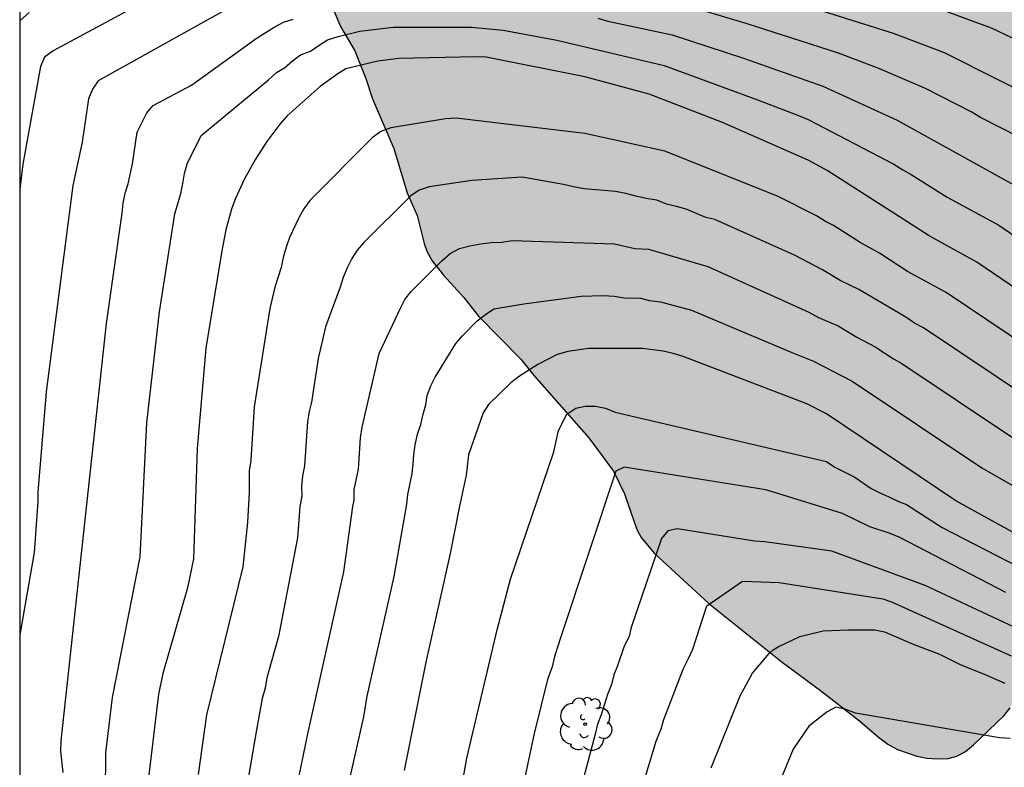
# Model space of a CAD drawing. Units: millimetres. Extents: x 575394 to 575744, y 4794790 to 4795040.
# Drawn here: x 575394 to 575438, y 4794856 to 4794890 of the extents above; entities that cross this region are included whole.
import ezdxf

# ---------------------------------------------------------------- set-up
doc = ezdxf.new("R2010")
doc.units = ezdxf.units.MM
for name, color, linetype in [('010106', 9, 'Continuous'), ('020104', 34, 'Continuous'), ('100106', 63, 'Continuous'), ('100202', 3, 'Continuous'), ('990504', 63, 'Continuous')]:
    doc.layers.add(name, color=color, linetype=linetype)
doc.layers.add('020105', color=24, linetype='Continuous', lineweight=30)

# ---------------------------------------------------------------- blocks, each defined once
blk = doc.blocks.new('ARBOL')
blk.add_circle((0, 0), 0.0587)
for centre, radius, start, end in [((-0.564, 0.381), 0.532, 92.28, 254.58), ((-0.28, 0.855), 0.3, 359.2878, 173.6078), ((0.097, 0.97), 0.21, 23.1565, 160.4665), ((0.438, 0.881), 0.24, 301.578, 139.328), ((0.656, 0.288), 0.443, 319.8556, 114.7656), ((-0.091, 0.321), 0.12, 119.14, 310.56), ((0.819, -0.249), 0.383, 235.5275, 62.0275), ((-0.556, -0.339), 0.555, 142.64, 266.54), ((-0.039, -0.384), 0.21, 189.64, 323.88), ((0.299, -0.624), 0.532, 224.67, 0.24), ((-0.301, -0.676), 0.45, 213.78, 295.32)]:
    blk.add_arc(centre, radius, start, end)

msp = doc.modelspace()

# ---------------------------------------------------------------- hatches: boundary and pattern name
at = {"layer": '990504'}
msp.add_hatch(color=256, dxfattribs=at).paths.add_polyline_path([(575525.521, 4794848.602), (575525.431, 4794849.01), (575525.455, 4794849.412), (575525.567, 4794849.8), (575525.719, 4794850.182), (575526.335, 4794851.374), (575526.451, 4794851.79), (575526.477, 4794852.206), (575526.441, 4794852.63), (575526.221, 4794853.422), (575525.881, 4794854.214), (575525.659, 4794854.628), (575525.417, 4794854.938), (575523.959, 4794856.178), (575523.231, 4794856.546), (575522.091, 4794857.272), (575521.709, 4794857.596), (575521.421, 4794857.97), (575521.231, 4794858.43), (575521.213, 4794858.9), (575521.333, 4794859.286), (575522.065, 4794860.414), (575522.221, 4794860.796), (575522.283, 4794861.212), (575522.203, 4794861.664), (575520.929, 4794863.854), (575520.234, 4794864.89), (575519.462, 4794865.854), (575518.892, 4794866.476), (575518.552, 4794866.762), (575518.284, 4794867.084), (575517.616, 4794868.024), (575517.056, 4794868.916), (575516.786, 4794869.562), (575516.72, 4794870.002), (575516.732, 4794870.408), (575516.988, 4794871.568), (575517.078, 4794872.368), (575517.07, 4794872.762), (575516.66, 4794874.264), (575515.914, 4794875.316), (575515.388, 4794875.87), (575515.344, 4794876.198), (575515.108, 4794876.562), (575514.38, 4794877.084), (575513.984, 4794877.3), (575512.984, 4794877.706), (575511.274, 4794878.124), (575509.944, 4794878.508), (575509.1, 4794878.584), (575507.888, 4794878.562), (575507.062, 4794878.454), (575503.672, 4794877.496), (575501.46, 4794876.722), (575499.538, 4794875.87), (575498.618, 4794875.624), (575497.794, 4794875.592), (575497.098, 4794875.774), (575495.594, 4794876.368), (575494.489, 4794876.464), (575494.063, 4794876.424), (575493.737, 4794876.202), (575493.113, 4794875.566), (575492.299, 4794874.492), (575491.361, 4794873.41), (575490.461, 4794872.482), (575489.655, 4794871.84), (575489.191, 4794871.597), (575488.709, 4794871.419), (575488.215, 4794871.341), (575487.755, 4794871.345), (575484.785, 4794872.763), (575484.035, 4794873.365), (575482.759, 4794874.511), (575482.553, 4794874.855), (575482.539, 4794875.323), (575483.041, 4794875.957), (575484.079, 4794876.832), (575484.955, 4794877.332), (575485.859, 4794877.722), (575486.739, 4794878.186), (575487.491, 4794878.732), (575487.777, 4794879.048), (575487.995, 4794879.368), (575488.315, 4794880.228), (575488.449, 4794881.07), (575488.443, 4794881.538), (575488.149, 4794882.864), (575488.345, 4794883.714), (575488.505, 4794884.158), (575488.907, 4794884.932), (575489.347, 4794885.534), (575489.613, 4794885.828), (575489.895, 4794886.046), (575490.231, 4794886.22), (575490.601, 4794886.34), (575491.687, 4794886.464), (575492.789, 4794886.348), (575496.791, 4794885.226), (575497.237, 4794885.182), (575497.691, 4794885.21), (575498.493, 4794885.538), (575499.255, 4794886.046), (575499.551, 4794886.342), (575499.769, 4794886.682), (575499.975, 4794887.11), (575500.083, 4794887.51), (575499.797, 4794888.212), (575499.277, 4794888.87), (575498.565, 4794889.992), (575498.027, 4794890.624), (575495.763, 4794893.548), (575494.513, 4794894.638), (575492.075, 4794896.492), (575491.753, 4794896.796), (575491.473, 4794896.986), (575491.249, 4794897.222), (575491.089, 4794897.496), (575491.089, 4794899.45), (575491.505, 4794900.512), (575491.623, 4794901.098), (575491.611, 4794901.688), (575490.855, 4794903.374), (575490.517, 4794903.85), (575488.151, 4794905.844), (575487.725, 4794906.232), (575486.933, 4794907.094), (575486.703, 4794907.568), (575486.565, 4794908.092), (575486.555, 4794908.652), (575486.663, 4794909.247), (575486.485, 4794909.855), (575486.215, 4794910.373), (575485.867, 4794910.777), (575485.386, 4794911.149), (575484.956, 4794911.579), (575484.604, 4794912.117), (575484.198, 4794912.529), (575483.028, 4794913.905), (575479.904, 4794916.839), (575479.54, 4794917.289), (575478.92, 4794918.305), (575478.726, 4794918.895), (575478.684, 4794919.505), (575478.834, 4794920.077), (575479.208, 4794920.565), (575480.272, 4794921.553), (575481.944, 4794922.779), (575482.51, 4794923.073), (575483.06, 4794923.291), (575483.64, 4794922.999), (575483.862, 4794922.419), (575483.718, 4794921.841), (575483.492, 4794921.289), (575483.468, 4794920.703), (575483.754, 4794920.145), (575484.124, 4794919.649), (575485.078, 4794918.027), (575486.654, 4794914.833), (575487.643, 4794913.597), (575488.063, 4794913.237), (575488.577, 4794913.045), (575489.757, 4794913.053), (575490.377, 4794913.137), (575490.925, 4794913.333), (575491.971, 4794913.855), (575495.545, 4794915.075), (575496.225, 4794915.203), (575496.899, 4794915.253), (575498.253, 4794915.259), (575499.639, 4794915.071), (575500.951, 4794915.029), (575501.645, 4794915.191), (575502.985, 4794915.609), (575504.113, 4794916.221), (575504.489, 4794916.789), (575504.535, 4794917.407), (575504.317, 4794919.157), (575504.057, 4794919.717), (575503.741, 4794920.219), (575502.571, 4794921.543), (575501.873, 4794922.467), (575501.439, 4794922.875), (575500.879, 4794923.239), (575499.777, 4794923.797), (575499.157, 4794924.007), (575498.111, 4794924.551), (575497.099, 4794925.313), (575496.694, 4794925.773), (575496.418, 4794926.251), (575496.558, 4794926.757), (575497.124, 4794927.105), (575498.233, 4794927.609), (575498.777, 4794927.927), (575499.337, 4794928.325), (575499.825, 4794928.809), (575500.207, 4794929.301), (575500.407, 4794929.873), (575500.423, 4794930.543), (575500.676, 4794931.741), (575501, 4794932.295), (575501.536, 4794933.466), (575501.87, 4794933.972), (575502.756, 4794935.07), (575503.254, 4794935.534), (575504.77, 4794936.664), (575506.759, 4794938.394), (575507.081, 4794938.958), (575507.18, 4794939.578), (575507.122, 4794940.116), (575506.904, 4794940.694), (575506.62, 4794941.174), (575506.262, 4794941.626), (575504.834, 4794942.832), (575504.316, 4794943.18), (575503.272, 4794943.72), (575502.068, 4794944.274), (575501.544, 4794944.602), (575500.662, 4794945.284), (575500.436, 4794945.75), (575500.402, 4794946.176), (575500.492, 4794946.666), (575500.832, 4794947.098), (575501.38, 4794947.44), (575501.926, 4794947.682), (575502.524, 4794947.838), (575503.702, 4794948.276), (575504.226, 4794948.572), (575504.686, 4794948.95), (575504.746, 4794949.506), (575504.964, 4794950.59), (575505.352, 4794951.65), (575506.332, 4794953.056), (575506.612, 4794953.58), (575506.75, 4794954.152), (575506.544, 4794954.738), (575506.08, 4794955.172), (575505.05, 4794956.016), (575505.096, 4794956.616), (575505.65, 4794957.05), (575507.4, 4794958.04), (575508.524, 4794958.518), (575509.16, 4794958.57), (575509.822, 4794958.424), (575510.14, 4794957.934), (575510.292, 4794956.802), (575510.198, 4794956.224), (575510.17, 4794955.032), (575510.3, 4794954.522), (575510.36, 4794953.96), (575510.37, 4794953.358), (575510.468, 4794952.812), (575510.76, 4794952.368), (575511.096, 4794951.968), (575511.512, 4794951.66), (575512.508, 4794951.2), (575513.654, 4794950.874), (575514.222, 4794950.772), (575515.532, 4794950.758), (575516.699, 4794950.796), (575517.303, 4794950.912), (575518.565, 4794951.314), (575519.843, 4794951.89), (575521.121, 4794952.562), (575522.403, 4794953.161), (575522.973, 4794953.541), (575524.521, 4794954.769), (575524.975, 4794955.195), (575525.677, 4794956.257), (575525.941, 4794956.781), (575526.087, 4794957.351), (575526.151, 4794959.135), (575526.293, 4794959.699), (575526.563, 4794960.277), (575526.899, 4794960.785), (575528.029, 4794962.333), (575528.499, 4794962.793), (575529.011, 4794963.145), (575529.553, 4794963.443), (575530.201, 4794963.567), (575530.833, 4794963.553), (575531.471, 4794963.485), (575531.967, 4794963.089), (575532.133, 4794962.515), (575532.251, 4794961.905), (575532.183, 4794960.127), (575532.165, 4794957.833), (575531.507, 4794954.867), (575531.153, 4794953.785), (575530.883, 4794953.219), (575530.571, 4794952.743), (575530.201, 4794952.281), (575530.007, 4794951.751), (575529.675, 4794951.187), (575529.443, 4794950.543), (575529.295, 4794949.913), (575528.805, 4794948.751), (575528.119, 4794946.424), (575528.111, 4794945.838), (575528.217, 4794945.33), (575528.401, 4794944.81), (575528.693, 4794944.206), (575529.351, 4794943.252), (575531.281, 4794941.144), (575534.225, 4794938.782), (575536.333, 4794937.216), (575537.983, 4794936.19), (575540.422, 4794934.824), (575541.63, 4794934.29), (575542.844, 4794933.688), (575543.986, 4794933.06), (575544.976, 4794932.392), (575546.358, 4794931.042), (575547.264, 4794930.228), (575548.122, 4794929.332), (575548.956, 4794927.752), (575550.088, 4794926.368), (575550.564, 4794925.896), (575551.088, 4794925.538), (575551.372, 4794925.082), (575551.524, 4794924.478), (575551.784, 4794924.01), (575552.498, 4794923.08), (575553.418, 4794922.416), (575554.32, 4794921.514), (575554.818, 4794921.13), (575555.37, 4794920.852), (575556, 4794920.602), (575559.046, 4794919.932), (575560.272, 4794919.626), (575560.904, 4794919.582), (575562.224, 4794919.59), (575563.563, 4794919.738), (575564.167, 4794919.928), (575564.701, 4794920.216), (575565.753, 4794920.977), (575566.133, 4794921.449), (575566.373, 4794922.065), (575566.395, 4794922.643), (575566.279, 4794923.295), (575566.085, 4794923.929), (575565.26, 4794925.655), (575565.144, 4794926.239), (575565.028, 4794927.419), (575565.028, 4794928.051), (575564.876, 4794929.299), (575564.522, 4794930.579), (575564.362, 4794931.885), (575564.53, 4794932.467), (575564.45, 4794933.103), (575563.67, 4794934.761), (575563.334, 4794935.329), (575562.9, 4794935.791), (575562.43, 4794936.207), (575562.01, 4794936.669), (575560.546, 4794937.889), (575559.032, 4794938.707), (575558.536, 4794939.099), (575557.588, 4794939.725), (575556.558, 4794940.309), (575556.13, 4794940.759), (575555.758, 4794941.269), (575554.936, 4794942.065), (575554.05, 4794942.833), (575552.28, 4794944.123), (575551.762, 4794944.395), (575550.596, 4794944.729), (575550.108, 4794945.033), (575549.804, 4794945.517), (575549.698, 4794946.029), (575549.85, 4794946.275), (575550.084, 4794946.889), (575550.478, 4794947.449), (575551.01, 4794947.859), (575551.586, 4794948.085), (575552.178, 4794948.155), (575552.822, 4794948.359), (575553.386, 4794948.735), (575554.486, 4794949.615), (575554.888, 4794950.083), (575555.21, 4794950.587), (575555.452, 4794951.235), (575555.58, 4794951.831), (575555.48, 4794952.391), (575555.244, 4794952.913), (575554.148, 4794954.617), (575552.395, 4794955.693), (575551.767, 4794955.877), (575551.125, 4794955.961), (575550.501, 4794956.109), (575549.831, 4794956.369), (575549.319, 4794956.697), (575547.935, 4794958.087), (575546.335, 4794959.203), (575545.943, 4794959.635), (575545.599, 4794960.133), (575545.575, 4794960.701), (575545.773, 4794963.095), (575545.755, 4794964.071), (575545.657, 4794964.669), (575545.519, 4794965.171), (575545.497, 4794965.643), (575545.545, 4794966.141), (575545.475, 4794966.729), (575545.321, 4794967.229), (575545.081, 4794967.719), (575544.735, 4794968.251), (575544.313, 4794968.701), (575542.995, 4794969.729), (575542.639, 4794970.153), (575542.211, 4794970.553), (575540.263, 4794972.105), (575538.935, 4794973.409), (575537.229, 4794974.415), (575536.269, 4794975.079), (575535.729, 4794975.401), (575534, 4794976.225), (575533.496, 4794976.603), (575532.582, 4794977.403), (575530.716, 4794979.253), (575530.39, 4794979.719), (575530.066, 4794980.293), (575529.964, 4794980.811), (575529.968, 4794981.913), (575530.036, 4794984.16), (575530.144, 4794984.69), (575530.4, 4794985.184), (575530.796, 4794985.646), (575531.782, 4794986.602), (575532.718, 4794987.442), (575533.488, 4794988.396), (575533.758, 4794988.874), (575533.856, 4794989.424), (575533.766, 4794990.028), (575533.564, 4794990.596), (575533.268, 4794991.138), (575532.82, 4794991.544), (575532.234, 4794991.92), (575531.066, 4794992.568), (575529.956, 4794992.992), (575528.084, 4794993.61), (575526.864, 4794994.072), (575526.28, 4794994.334), (575524.948, 4794994.804), (575523.848, 4794995.268), (575523.368, 4794995.684), (575523.35, 4794996.202), (575523.48, 4794996.738), (575523.734, 4794997.308), (575523.822, 4794997.93), (575523.542, 4794998.416), (575522.78, 4794999.452), (575522.424, 4795000.008), (575522.168, 4795000.6), (575522.152, 4795001.264), (575522.388, 4795002.426), (575522.716, 4795003.676), (575523.432, 4795007.336), (575523.391, 4795007.93), (575523.261, 4795008.546), (575523.213, 4795009.202), (575523.011, 4795009.714), (575522.745, 4795010.2), (575522.529, 4795010.798), (575522.561, 4795011.354), (575522.791, 4795011.882), (575523.109, 4795012.42), (575523.549, 4795012.852), (575524.049, 4795013.17), (575524.641, 4795013.344), (575525.237, 4795013.35), (575525.857, 4795013.234), (575526.473, 4795012.99), (575526.983, 4795012.702), (575527.476, 4795012.362), (575528.684, 4795011.756), (575529.86, 4795011.392), (575530.522, 4795011.404), (575531.184, 4795011.534), (575531.812, 4795011.792), (575532.354, 4795012.158), (575533.282, 4795012.984), (575533.62, 4795013.45), (575533.816, 4795013.998), (575533.662, 4795014.583), (575533.31, 4795015.113), (575532.974, 4795015.527), (575532.574, 4795015.933), (575531.646, 4795016.753), (575529.983, 4795017.971), (575529.435, 4795018.251), (575528.785, 4795018.401), (575528.105, 4795018.456), (575526.915, 4795018.674), (575526.327, 4795018.91), (575523.947, 4795019.568), (575522.079, 4795019.624), (575520.315, 4795019.726), (575519.709, 4795019.926), (575519.179, 4795020.174), (575517.113, 4795021.296), (575516.587, 4795021.512), (575515.577, 4795022.144), (575515.167, 4795022.66), (575514.943, 4795023.256), (575515.119, 4795023.818), (575516.181, 4795024.632), (575516.763, 4795024.874), (575517.355, 4795024.976), (575517.953, 4795025.178), (575519.107, 4795025.639), (575520.355, 4795026.015), (575520.959, 4795026.141), (575521.515, 4795026.211), (575522.121, 4795026.195), (575525.071, 4795025.755), (575525.651, 4795025.751), (575526.253, 4795025.827), (575527.395, 4795026.073), (575528.681, 4795026.455), (575529.241, 4795026.711), (575531.579, 4795028.019), (575533.229, 4795029.065), (575533.891, 4795029.249), (575534.503, 4795029.369), (575535.183, 4795029.359), (575535.755, 4795029.169), (575536.289, 4795028.847), (575537.835, 4795027.673), (575538.213, 4795027.203), (575538.604, 4795026.809), (575539.138, 4795026.497), (575540.222, 4795026.341), (575541.98, 4795026.247), (575544.368, 4795026.211), (575544.94, 4795026.099), (575545.48, 4795025.775), (575547.724, 4795023.517), (575548.482, 4795022.517), (575548.744, 4795022.029), (575548.896, 4795021.477), (575549.42, 4795020.427), (575549.836, 4795019.975), (575550.312, 4795019.571), (575550.882, 4795019.285), (575552.636, 4795018.737), (575554.46, 4795018.747), (575555.124, 4795018.687), (575555.652, 4795018.423), (575556.144, 4795018.041), (575557.318, 4795017.355), (575558.202, 4795016.561), (575558.76, 4795016.217), (575559.332, 4795015.943), (575560.502, 4795015.507), (575561.178, 4795015.499), (575561.804, 4795015.577), (575562.452, 4795015.799), (575562.992, 4795016.077), (575563.53, 4795016.531), (575563.788, 4795017.099), (575563.812, 4795017.711), (575563.778, 4795018.319), (575563.674, 4795018.903), (575563.664, 4795019.499), (575563.748, 4795020.115), (575564.07, 4795020.687), (575564.45, 4795021.253), (575566.656, 4795023.899), (575566.882, 4795024.561), (575566.93, 4795025.204), (575566.836, 4795025.808), (575566.57, 4795026.454), (575566.19, 4795026.996), (575565.714, 4795027.558), (575564.712, 4795028.392), (575564.048, 4795028.65), (575563.394, 4795028.824), (575562.748, 4795028.826), (575562.05, 4795028.694), (575560.794, 4795028.359), (575559.604, 4795028.107), (575559.298, 4795028.533), (575559.1, 4795029.067), (575558.998, 4795029.629), (575559.098, 4795030.271), (575559.434, 4795030.852), (575560.64, 4795032.486), (575561.428, 4795033.432), (575561.942, 4795033.94), (575562.898, 4795034.756), (575563.954, 4795035.554), (575565.092, 4795036.218), (575565.73, 4795036.282), (575566.356, 4795036.244), (575566.934, 4795035.928), (575567.4, 4795035.514), (575567.624, 4795034.966), (575567.95, 4795034.418), (575568.39, 4795033.236), (575569.31, 4795031.694), (575569.948, 4795030.702), (575570.314, 4795030.242), (575571.122, 4795029.38), (575572.134, 4795028.676), (575573.326, 4795028.308), (575573.906, 4795028.312), (575574.528, 4795028.428), (575575.721, 4795028.742), (575576.375, 4795029.008), (575577.617, 4795029.662), (575579.837, 4795031.034), (575580.355, 4795031.428), (575583.387, 4795034.108), (575583.795, 4795034.58), (575584.111, 4795035.098), (575584.113, 4795035.158), (575585.013, 4795036.818), (575585.485, 4795037.962), (575586.332, 4795040.347), (575394.37, 4795040.351), (575394.367, 4794902.72), (575396.774, 4794902.216), (575397.994, 4794901.804), (575399.228, 4794901.33), (575401.504, 4794900.358), (575402.274, 4794899.976), (575403.756, 4794899.338), (575404.116, 4794899.086), (575404.89, 4794898.17), (575405.12, 4794897.836), (575405.217, 4794897.418), (575405.827, 4794897.058), (575406.673, 4794896.398), (575406.901, 4794896.114), (575407.067, 4794895.852), (575407.553, 4794894.442), (575407.843, 4794893.24), (575408.043, 4794891.974), (575408.225, 4794891.102), (575408.311, 4794890.266), (575408.665, 4794889.418), (575409.307, 4794888.334), (575409.791, 4794887.112), (575410.095, 4794886.196), (575411.045, 4794883.986), (575411.643, 4794882.016), (575412.085, 4794880.998), (575412.397, 4794879.758), (575412.517, 4794879.414), (575412.751, 4794878.982), (575413.249, 4794878.35), (575414.167, 4794877.346), (575414.823, 4794876.514), (575416.699, 4794874.608), (575417.305, 4794873.866), (575419.735, 4794871.104), (575420.834, 4794869.612), (575421.328, 4794868.608), (575421.88, 4794867.006), (575422.064, 4794866.65), (575422.642, 4794865.966), (575423.438, 4794865.222), (575425.088, 4794863.72), (575426.696, 4794862.428), (575428.354, 4794861.096), (575430.128, 4794859.79), (575431.8, 4794858.49), (575432.644, 4794857.76), (575433.066, 4794857.45), (575433.492, 4794857.216), (575434.354, 4794856.916), (575434.798, 4794856.828), (575435.278, 4794856.796), (575435.748, 4794856.816), (575436.146, 4794856.912), (575436.526, 4794857.12), (575436.88, 4794857.414), (575438.228, 4794858.712), (575438.51, 4794859.062), (575438.79, 4794859.514), (575438.97, 4794859.978), (575439.186, 4794861.436), (575439.448, 4794862.302), (575439.672, 4794862.724), (575439.972, 4794863.134), (575440.794, 4794864.086), (575441.298, 4794864.746), (575441.7, 4794865.49), (575441.8, 4794865.888), (575441.796, 4794866.292), (575441.65, 4794866.646), (575441.106, 4794867.274), (575440.378, 4794868.252), (575439.824, 4794869.438), (575439.546, 4794870.184), (575439.496, 4794870.566), (575439.494, 4794873.528), (575439.73, 4794875.899), (575439.734, 4794876.629), (575439.884, 4794877.491), (575440.53, 4794878.457), (575440.782, 4794878.731), (575441.158, 4794879.017), (575441.61, 4794879.205), (575442.978, 4794879.297), (575444.312, 4794879.159), (575445.17, 4794878.933), (575447.284, 4794877.733), (575447.706, 4794877.435), (575448.084, 4794877.091), (575449.358, 4794875.745), (575450.178, 4794874.799), (575451.212, 4794873.307), (575451.39, 4794872.983), (575451.712, 4794871.757), (575451.738, 4794871.361), (575451.682, 4794870.103), (575451.51, 4794869.341), (575451.256, 4794868.661), (575451.136, 4794867.909), (575451.002, 4794867.523), (575450.748, 4794867.161), (575450.39, 4794866.943), (575449.61, 4794866.927), (575448.784, 4794866.806), (575448.426, 4794866.696), (575448.134, 4794866.496), (575447.93, 4794865.38), (575447.838, 4794862.378), (575447.838, 4794861.24), (575447.865, 4794860.792), (575448.211, 4794859.26), (575448.213, 4794857.752), (575448.119, 4794857.392), (575447.945, 4794857.07), (575446.847, 4794855.736), (575446.183, 4794854.564), (575445.627, 4794853.346), (575445.467, 4794852.928), (575445.435, 4794852.5), (575445.793, 4794851.608), (575445.991, 4794851.264), (575446.573, 4794850.594), (575447.289, 4794849.904), (575447.601, 4794849.552), (575447.891, 4794849.184), (575448.107, 4794848.788), (575448.217, 4794848.304), (575448.237, 4794845.19), (575448.319, 4794843.958), (575448.819, 4794841.538), (575449.645, 4794838.57), (575450.025, 4794837.736), (575450.949, 4794836.272), (575451.149, 4794835.878), (575451.611, 4794834.574), (575451.791, 4794833.716), (575451.915, 4794832.786), (575452.337, 4794830.99), (575452.347, 4794830.468), (575452.169, 4794829.087), (575451.917, 4794828.167), (575451.063, 4794825.997), (575450.351, 4794824.807), (575448.677, 4794822.383), (575447.753, 4794821.521), (575447.405, 4794821.129), (575447.161, 4794820.725), (575447.019, 4794820.287), (575446.999, 4794819.771), (575447.127, 4794819.337), (575448.101, 4794817.721), (575448.227, 4794817.207), (575448.239, 4794816.721), (575448.191, 4794816.205), (575448.107, 4794815.797), (575447.291, 4794814.089), (575447.226, 4794813.613), (575447.292, 4794813.163), (575447.45, 4794812.687), (575447.81, 4794812.351), (575448.222, 4794812.209), (575448.67, 4794812.125), (575449.122, 4794812.105), (575449.588, 4794812.203), (575449.958, 4794812.399), (575451.11, 4794813.279), (575452.166, 4794814.177), (575456.15, 4794817.815), (575456.916, 4794818.377), (575458.01, 4794819.297), (575458.858, 4794820.309), (575459.13, 4794820.733), (575459.316, 4794821.127), (575459.442, 4794821.553), (575459.5, 4794822.445), (575459.454, 4794823.851), (575459.28, 4794824.766), (575459.178, 4794825.674), (575459.194, 4794826.162), (575459.73, 4794827.378), (575459.83, 4794827.78), (575459.851, 4794831.844), (575459.795, 4794833.848), (575459.791, 4794836.96), (575459.831, 4794837.306), (575460.449, 4794838.248), (575461.903, 4794840.204), (575462.079, 4794840.534), (575462.177, 4794840.902), (575462.677, 4794841.918), (575462.901, 4794842.298), (575463.215, 4794842.624), (575463.603, 4794842.864), (575464.061, 4794843.022), (575464.539, 4794843.078), (575465.023, 4794843.05), (575466.691, 4794842.182), (575467.115, 4794841.864), (575467.657, 4794841.086), (575467.828, 4794840.712), (575467.932, 4794839.808), (575467.92, 4794839.274), (575467.854, 4794838.81), (575467.736, 4794838.354), (575467.558, 4794837.952), (575467.306, 4794837.58), (575466.336, 4794836.602), (575465.59, 4794835.938), (575464.448, 4794834.604), (575464.238, 4794834.254), (575464.192, 4794833.832), (575464.4, 4794833.468), (575464.718, 4794833.084), (575466.032, 4794831.938), (575466.382, 4794831.742), (575466.862, 4794831.588), (575467.812, 4794831.532), (575468.718, 4794831.582), (575469.178, 4794831.722), (575470.386, 4794832.472), (575471.574, 4794833.432), (575473.526, 4794835.106), (575473.86, 4794835.464), (575474.088, 4794836.274), (575474.186, 4794837.018), (575474.468, 4794837.748), (575474.88, 4794839.378), (575475.058, 4794839.746), (575475.272, 4794840.102), (575475.558, 4794840.428), (575475.892, 4794840.698), (575477.09, 4794841.504), (575478.25, 4794842.028), (575479.436, 4794842.446), (575480.764, 4794842.598), (575483.496, 4794842.607), (575484.79, 4794842.855), (575485.83, 4794842.943), (575486.24, 4794842.935), (575486.66, 4794842.861), (575487.896, 4794842.389), (575488.93, 4794841.739), (575489.626, 4794841.229), (575489.908, 4794840.897), (575489.972, 4794840.517), (575489.828, 4794840.099), (575489.588, 4794839.717), (575488.732, 4794838.715), (575488.432, 4794838.423), (575487.602, 4794837.87), (575487.22, 4794837.674), (575486.28, 4794837.376), (575484.888, 4794837.234), (575483.572, 4794837.176), (575483.094, 4794837.108), (575482.658, 4794837.006), (575482.252, 4794836.848), (575481.864, 4794836.624), (575480.79, 4794835.788), (575479.01, 4794833.784), (575478.152, 4794832.678), (575477.202, 4794831.246), (575477.004, 4794830.854), (575476.716, 4794829.724), (575476.576, 4794829.318), (575476.502, 4794828.934), (575476.176, 4794827.886), (575475.826, 4794827.186), (575475.78, 4794826.864), (575475.798, 4794826.522), (575475.898, 4794826.138), (575476.098, 4794825.832), (575476.672, 4794825.592), (575477.174, 4794825.238), (575477.26, 4794825.004), (575477.478, 4794824.696), (575477.552, 4794824.304), (575477.552, 4794823.908), (575477.29, 4794822.69), (575477.028, 4794821.884), (575476.802, 4794821.5), (575476.416, 4794821.224), (575475.614, 4794820.976), (575474.422, 4794820.786), (575474.068, 4794820.614), (575472.842, 4794819.648), (575472.316, 4794819.106), (575471.76, 4794818.15), (575471.71, 4794817.828), (575471.772, 4794816.742), (575471.854, 4794816.37), (575472.598, 4794815.382), (575473.216, 4794814.762), (575474.154, 4794813.908), (575475.51, 4794812.784), (575475.892, 4794812.544), (575476.306, 4794812.354), (575476.728, 4794812.216), (575478.338, 4794811.884), (575480.148, 4794811.804), (575482.341, 4794811.812), (575483.775, 4794812.012), (575486.093, 4794812.788), (575487.787, 4794813.56), (575490.227, 4794814.58), (575490.981, 4794815.046), (575491.223, 4794815.294), (575491.497, 4794816.058), (575491.611, 4794816.904), (575491.575, 4794819.816), (575491.651, 4794820.214), (575491.821, 4794820.67), (575492.371, 4794821.418), (575493.757, 4794822.568), (575494.151, 4794822.822), (575494.535, 4794822.996), (575494.933, 4794823.124), (575495.775, 4794823.254), (575496.187, 4794823.264), (575496.691, 4794823.194), (575497.099, 4794823.078), (575497.483, 4794822.906), (575499.335, 4794820.842), (575499.591, 4794820.458), (575499.795, 4794819.614), (575500.183, 4794817.124), (575500.271, 4794816.34), (575500.247, 4794815.912), (575500.183, 4794815.552), (575500.079, 4794815.258), (575499.903, 4794814.958), (575499.541, 4794813.91), (575499.353, 4794812.53), (575499.473, 4794810.976), (575499.899, 4794809.542), (575500.067, 4794809.224), (575500.659, 4794808.62), (575501.673, 4794807.724), (575502.711, 4794807.036), (575504.333, 4794806.238), (575505.657, 4794805.772), (575508.213, 4794804.984), (575509.655, 4794804.628), (575512.13, 4794804.188), (575513.074, 4794804.152), (575514.484, 4794803.944), (575516.65, 4794803.396), (575517.074, 4794803.326), (575518.456, 4794802.878), (575519.804, 4794802.544), (575521.188, 4794802.444), (575522.174, 4794802.442), (575522.576, 4794802.458), (575523.36, 4794802.636), (575524.676, 4794803.19), (575525.506, 4794803.706), (575526.69, 4794804.304), (575528.994, 4794805.046), (575530.116, 4794805.542), (575530.482, 4794805.741), (575532.476, 4794807.421), (575533.11, 4794808.081), (575533.362, 4794808.421), (575533.532, 4794808.759), (575533.56, 4794809.143), (575532.944, 4794810.161), (575532.43, 4794810.659), (575531.67, 4794811.165), (575530.906, 4794811.501), (575528.948, 4794811.991), (575528.496, 4794812.139), (575528.04, 4794812.367), (575527.37, 4794813.067), (575527.094, 4794813.463), (575526.908, 4794813.801), (575526.802, 4794814.247), (575526.84, 4794814.667), (575527.382, 4794815.433), (575528.018, 4794816.207), (575528.746, 4794817.295), (575529.52, 4794818.319), (575530.378, 4794819.313), (575530.616, 4794819.639), (575531.434, 4794821.187), (575531.488, 4794821.593), (575531.466, 4794821.925), (575531.364, 4794822.279), (575531.198, 4794822.669), (575530.966, 4794823.051), (575530.652, 4794823.361), (575529.694, 4794824.463), (575529.034, 4794825.085), (575528.584, 4794825.819), (575528.064, 4794827.119), (575527.951, 4794827.521), (575527.915, 4794827.975), (575527.941, 4794828.403), (575528.823, 4794829.557), (575529.185, 4794829.921), (575529.565, 4794830.153), (575529.983, 4794830.251), (575530.492, 4794830.195), (575530.896, 4794830.027), (575531.24, 4794829.803), (575531.812, 4794829.155), (575533.504, 4794826.849), (575533.896, 4794826.123), (575534.044, 4794825.725), (575534.14, 4794825.357), (575534.19, 4794824.529), (575534.058, 4794822.927), (575533.424, 4794821.107), (575533.292, 4794820.429), (575533.296, 4794820.035), (575533.374, 4794819.637), (575533.828, 4794818.397), (575534.038, 4794818.003), (575534.562, 4794817.331), (575535.752, 4794816.079), (575536.096, 4794815.831), (575536.786, 4794815.473), (575538.046, 4794815.127), (575538.852, 4794815.005), (575539.356, 4794814.989), (575539.842, 4794815.015), (575540.33, 4794815.165), (575541.122, 4794815.605), (575542.274, 4794816.527), (575542.568, 4794816.813), (575542.876, 4794817.205), (575543.13, 4794817.629), (575543.3, 4794818.061), (575543.404, 4794818.473), (575543.492, 4794819.337), (575543.5, 4794819.811), (575543.312, 4794820.727), (575542.148, 4794823.535), (575542.08, 4794823.967), (575542.07, 4794826.465), (575542.002, 4794826.855), (575541.864, 4794827.279), (575541.674, 4794827.673), (575541.434, 4794828.025), (575541.308, 4794828.413), (575541.306, 4794829.213), (575541.264, 4794829.585), (575540.896, 4794831.185), (575540.706, 4794831.563), (575540.01, 4794832.551), (575539.42, 4794833.605), (575538.836, 4794834.488), (575538.2, 4794835.144), (575537.18, 4794836.076), (575536.214, 4794836.812), (575534.669, 4794837.716), (575534.043, 4794838.392), (575533.619, 4794839.13), (575533.471, 4794839.512), (575533.489, 4794840.212), (575534.185, 4794841.216), (575535.057, 4794842.68), (575535.235, 4794843.044), (575535.313, 4794843.396), (575535.293, 4794843.83), (575535.045, 4794844.238), (575534.711, 4794844.548), (575533.203, 4794845.368), (575531.619, 4794845.766), (575531.199, 4794845.84), (575530.293, 4794845.894), (575529.059, 4794846.182), (575527.429, 4794846.692), (575527.023, 4794846.89), (575526.247, 4794847.414), (575525.941, 4794847.778)])

# ---------------------------------------------------------------- linework, layer by layer
at = {"layer": '010106', "flags": 128}
msp.add_lwpolyline([(575394.364, 4794790.358), (575744.355, 4794790.35), (575744.36, 4795040.343), (575394.37, 4795040.351)], close=True, dxfattribs=at)
at = {"layer": '020104', "flags": 128}
for points, elevation in [([(575404, 4794890.419), (575397.868, 4794887.003), (575397.604, 4794886.63), (575397.436, 4794886.199), (575397.147, 4794884.274), (575396.732, 4794882.336), (575395.544, 4794873.142), (575395.166, 4794868.675), (575395.171, 4794868.266), (575395.005, 4794865.993), (575394.366, 4794862.325)], 223), ([(575399.359, 4794890.223), (575395.856, 4794888.343), (575395.474, 4794888.058), (575395.297, 4794887.64), (575394.499, 4794883.286), (575394.366, 4794882.159)], 222), ([(575438.912, 4794884.485), (575437.19, 4794885.37), (575436.804, 4794885.604), (575434.741, 4794886.653), (575432.667, 4794887.555), (575430.861, 4794888.234), (575426.744, 4794889.556), (575423.999, 4794890.367)], 223), ([(575440.376, 4794885.848), (575435.584, 4794888.244), (575433.313, 4794889.11), (575429.112, 4794890.432)], 222), ([(575435.373, 4794890.207), (575437.675, 4794889.356), (575440.757, 4794887.888)], 221), ([(575394.367, 4794889.68), (575394.78, 4794890.051)], 221), ([(575396.309, 4794856.192), (575396.196, 4794857.131), (575396.217, 4794857.592), (575398.228, 4794876.191), (575398.931, 4794881.1), (575398.978, 4794881.554), (575399.071, 4794881.992), (575399.195, 4794882.42), (575399.386, 4794883.303), (575399.597, 4794884.715), (575400.027, 4794885.569), (575400.315, 4794885.899), (575402.029, 4794886.813), (575404.91, 4794888.884), (575405.712, 4794889.392), (575406.12, 4794889.62), (575406.55, 4794889.753)], 224), ([(575420.129, 4794889.789), (575420.583, 4794889.663), (575423.447, 4794889.047), (575426.633, 4794888.008), (575430.169, 4794886.76), (575433.473, 4794885.244), (575439.075, 4794882.148)], 224), ([(575441.535, 4794875.86), (575437.034, 4794878.918), (575434.9, 4794880.093), (575430.364, 4794883.003), (575429.509, 4794883.463), (575425.69, 4794885.146), (575422.431, 4794886.414), (575419.552, 4794887.179), (575415.165, 4794888.05), (575414.693, 4794888.078), (575411.261, 4794887.997), (575410.331, 4794887.882), (575408.903, 4794887.53), (575408.549, 4794887.319), (575407.757, 4794886.742), (575406.281, 4794885.437), (575405.958, 4794885.071), (575405.384, 4794884.299), (575404.869, 4794883.506), (575404.393, 4794882.63), (575403.974, 4794881.734), (575403.806, 4794881.281), (575403.55, 4794880.364), (575403.381, 4794879.429), (575402.66, 4794875.089), (575402.269, 4794870.625), (575402.113, 4794865.707), (575401.85, 4794864.416), (575400.74, 4794860.602), (575400.55, 4794859.676), (575399.603, 4794851.746)], 226), ([(575442.237, 4794873.16), (575435.665, 4794877.571), (575433.933, 4794878.513), (575432.698, 4794879.323), (575431.827, 4794879.806), (575430.638, 4794880.562), (575430.279, 4794880.739), (575429.885, 4794880.987), (575428.149, 4794881.867), (575423.126, 4794883.865), (575419.558, 4794884.656), (575413.826, 4794885.338), (575413.346, 4794885.306), (575410.909, 4794884.91), (575410.457, 4794884.75), (575410.078, 4794884.458), (575407.314, 4794881.68), (575407.037, 4794881.298), (575406.804, 4794880.894), (575406.398, 4794880.028), (575406.238, 4794879.585), (575406.116, 4794879.138), (575406.027, 4794878.688), (575405.74, 4794877.81), (575405.512, 4794876.866), (575404.815, 4794872.482), (575404.666, 4794870.082), (575404.589, 4794869.628), (575404.592, 4794868.677), (575404.52, 4794867.324), (575404.311, 4794865.352), (575402.697, 4794858.751), (575402.317, 4794856.101)], 227), ([(575439.519, 4794872.752), (575434.65, 4794875.995), (575434.254, 4794876.21), (575433.87, 4794876.471), (575431.771, 4794877.702), (575430.942, 4794878.099), (575430.157, 4794878.58), (575428.908, 4794879.239), (575425.357, 4794880.819), (575424.953, 4794880.92), (575424.073, 4794881.281), (575423.639, 4794881.406), (575423.199, 4794881.505), (575422.762, 4794881.681), (575422.292, 4794881.759), (575421.832, 4794881.862), (575421.384, 4794881.989), (575420.928, 4794882.065), (575419.521, 4794882.197), (575419.057, 4794882.275), (575418.606, 4794882.384), (575416.762, 4794882.712), (575414.523, 4794882.568), (575412.612, 4794882.275), (575412.179, 4794882.134), (575411.801, 4794881.878), (575409.694, 4794879.787), (575409.406, 4794879.461), (575409.168, 4794879.083), (575408.962, 4794878.667), (575408.79, 4794878.241), (575408.653, 4794877.806), (575408.001, 4794876.049), (575407.669, 4794874.638), (575407.369, 4794872.682), (575407.272, 4794872.271), (575407.2, 4794871.82), (575407.065, 4794869.857), (575406.975, 4794869.403), (575406.932, 4794868.947), (575406.934, 4794868.501), (575406.859, 4794868.045), (575406.748, 4794866.638), (575405.897, 4794862.246), (575405.386, 4794860.41), (575405.304, 4794859.95), (575405.175, 4794859.477), (575404.915, 4794858.087), (575403.999, 4794852.712)], 228), ([(575406.725, 4794855.528), (575407.205, 4794857.917), (575408.815, 4794865.131), (575409.216, 4794868.032), (575409.275, 4794868.324), (575409.274, 4794868.8), (575409.465, 4794869.701), (575409.556, 4794871.104), (575409.629, 4794871.568), (575410.394, 4794874.848), (575411.342, 4794876.873), (575411.539, 4794877.259), (575411.812, 4794877.619), (575413.184, 4794878.989), (575413.547, 4794879.306), (575413.965, 4794879.534), (575414.433, 4794879.656), (575414.919, 4794879.742), (575415.394, 4794879.801), (575415.853, 4794879.819), (575416.312, 4794879.889), (575420.883, 4794879.74), (575421.783, 4794879.539), (575422.397, 4794879.496), (575425.039, 4794878.735), (575429.545, 4794876.696), (575429.966, 4794876.454), (575430.849, 4794876.087), (575431.681, 4794875.582), (575432.497, 4794875.148), (575433.319, 4794874.612), (575433.69, 4794874.406), (575438.627, 4794871.106)], 229), ([(575439.57, 4794866.37), (575436.097, 4794868.284), (575430.334, 4794872.166), (575429.448, 4794872.609), (575423.946, 4794874.718), (575423.49, 4794874.856), (575423.043, 4794874.954), (575422.129, 4794875.076), (575419.724, 4794875.076), (575418.792, 4794874.937), (575418.33, 4794874.803), (575417.46, 4794874.359), (575416.648, 4794873.842), (575416.262, 4794873.55), (575415.263, 4794872.584), (575415.019, 4794872.211), (575414.374, 4794870.333), (575414.272, 4794869.428), (575413.959, 4794867.972), (575413.554, 4794865.946), (575412.472, 4794861.102), (575411.503, 4794856.278)], 231), ([(575413.525, 4794852.468), (575414.303, 4794856.825), (575415.649, 4794862.538), (575416.248, 4794864.797), (575418.174, 4794870.468), (575418.377, 4794871.421), (575418.753, 4794872.157), (575419.15, 4794872.412), (575419.564, 4794872.506), (575420.028, 4794872.504), (575420.471, 4794872.416), (575420.908, 4794872.243), (575430.324, 4794870.045), (575430.705, 4794869.783), (575431.586, 4794869.347), (575432.324, 4794868.836), (575432.704, 4794868.642), (575433.104, 4794868.474), (575433.506, 4794868.279), (575433.893, 4794868.128), (575435.49, 4794867.097), (575438.917, 4794865.333)], 232), ([(575438.32, 4794864.211), (575433.603, 4794866.663), (575433.166, 4794866.833), (575432.259, 4794867.128), (575431.041, 4794867.731), (575427.631, 4794868.773), (575421.311, 4794869.788), (575420.936, 4794869.618), (575418.481, 4794862.237), (575418.205, 4794861.357), (575418.106, 4794860.895), (575417.889, 4794860.333), (575417.292, 4794857.926), (575416.272, 4794853.115)], 233), ([(575439.62, 4794862.225), (575434.725, 4794864.519), (575430.571, 4794866.052), (575427.575, 4794866.471), (575427.118, 4794866.495), (575423.69, 4794867.049), (575423.251, 4794866.955), (575422.968, 4794866.614), (575421.624, 4794862.654), (575421.54, 4794862.25), (575421.307, 4794861.822), (575421.011, 4794860.943), (575420.842, 4794860.535), (575420.75, 4794860.104), (575420.572, 4794859.665), (575420.279, 4794858.755), (575420.118, 4794858.348), (575420.012, 4794857.897), (575419.431, 4794855.708)], 234), ([(575425.186, 4794856.4), (575426.488, 4794859.608), (575427.032, 4794860.606), (575427.768, 4794861.49), (575427.958, 4794861.652), (575428.172, 4794861.782), (575429.138, 4794862.24), (575430.176, 4794862.494), (575431.308, 4794862.538), (575432.478, 4794862.536), (575432.92, 4794862.456), (575434.192, 4794861.904), (575435.37, 4794861.462), (575436.31, 4794860.988), (575437.322, 4794860.576), (575438.272, 4794860.164)], 236), ([(575438.513, 4794857.697), (575438.034, 4794857.736), (575431.629, 4794858.829), (575431.167, 4794859.004), (575430.747, 4794859.091), (575430.361, 4794858.892), (575429.541, 4794858.252), (575428.838, 4794857.229), (575427.943, 4794855.023)], 237)]:
    msp.add_lwpolyline(points, dxfattribs=dict(at, elevation=elevation))
at = {"layer": '020105', "flags": 128}
for points, elevation in [([(575398.188, 4794855.259), (575398.199, 4794857.057), (575398.495, 4794859.528), (575399.731, 4794865.801), (575400.026, 4794871.768), (575400.59, 4794876.716), (575401.287, 4794881.071), (575401.543, 4794881.987), (575401.638, 4794882.428), (575401.704, 4794882.869), (575401.823, 4794883.305), (575402.461, 4794884.572), (575405.451, 4794887.048), (575405.813, 4794887.377), (575406.163, 4794887.584), (575406.524, 4794887.894), (575406.881, 4794888.164), (575407.327, 4794888.32), (575407.707, 4794888.597), (575408.084, 4794888.835), (575408.56, 4794888.983), (575409.533, 4794889.207), (575411.015, 4794889.395), (575414.506, 4794889.393), (575415.916, 4794889.256), (575418.315, 4794888.815), (575423.098, 4794887.683), (575427.258, 4794886.161), (575429.086, 4794885.459), (575429.51, 4794885.28), (575433.332, 4794883.288), (575433.729, 4794883.032), (575434.098, 4794882.832), (575435.712, 4794881.817), (575438.013, 4794880.566), (575442.105, 4794877.756)], 225), ([(575408.922, 4794855.197), (575409.708, 4794858.667), (575409.847, 4794859.581), (575411.053, 4794864.918), (575411.617, 4794868.148), (575411.66, 4794868.575), (575411.86, 4794869.502), (575411.911, 4794869.934), (575411.929, 4794870.343), (575411.989, 4794870.785), (575412.094, 4794871.259), (575412.24, 4794871.695), (575412.344, 4794872.153), (575412.476, 4794872.569), (575412.528, 4794872.978), (575412.692, 4794873.418), (575412.889, 4794873.8), (575413.81, 4794875.302), (575414.099, 4794875.648), (575414.761, 4794876.313), (575415.122, 4794876.597), (575415.503, 4794876.848), (575416.834, 4794877.074), (575419.388, 4794877.404), (575420.386, 4794877.438), (575420.869, 4794877.406), (575421.32, 4794877.332), (575422.033, 4794877.312), (575422.434, 4794877.209), (575422.925, 4794877.155), (575424.317, 4794876.782), (575428.858, 4794874.872), (575429.749, 4794874.517), (575431.479, 4794873.622), (575437.259, 4794869.756), (575439.832, 4794868.27)], 230), ([(575421.759, 4794854.349), (575422.741, 4794857.578), (575422.954, 4794858.134), (575423.083, 4794858.546), (575423.941, 4794860.798), (575424.17, 4794861.24), (575424.367, 4794861.689), (575425, 4794863.61), (575426.579, 4794864.713), (575428.222, 4794864.648), (575432.837, 4794863.929), (575433.227, 4794863.797), (575438.566, 4794861.381)], 235)]:
    msp.add_lwpolyline(points, dxfattribs=dict(at, elevation=elevation))
at = {"layer": '100106', "elevation": 114.942, "flags": 128}
msp.add_lwpolyline([(575408.311, 4794890.266), (575408.665, 4794889.418), (575409.307, 4794888.334), (575409.791, 4794887.112), (575410.095, 4794886.196), (575411.045, 4794883.986), (575411.643, 4794882.016), (575412.085, 4794880.998), (575412.397, 4794879.758), (575412.517, 4794879.414), (575412.751, 4794878.982), (575413.249, 4794878.35), (575414.167, 4794877.346), (575414.823, 4794876.514), (575416.699, 4794874.608), (575417.305, 4794873.866), (575419.735, 4794871.104), (575420.834, 4794869.612), (575421.328, 4794868.608), (575421.88, 4794867.006), (575422.064, 4794866.65), (575422.642, 4794865.966), (575425.088, 4794863.72), (575428.354, 4794861.096), (575430.128, 4794859.79), (575431.8, 4794858.49), (575432.644, 4794857.76), (575433.066, 4794857.45), (575433.492, 4794857.216), (575434.354, 4794856.916), (575434.798, 4794856.828), (575435.278, 4794856.796), (575435.748, 4794856.816), (575436.146, 4794856.912), (575436.526, 4794857.12), (575436.88, 4794857.414), (575438.228, 4794858.712), (575438.51, 4794859.062)], dxfattribs=at)

# ---------------------------------------------------------------- block references
at = {"layer": '100202', "rotation": 359.9987685839998}
msp.add_blockref('ARBOL', (575419.572, 4794858.342, 233.713), dxfattribs=at)

doc.saveas('drawing.dxf')
